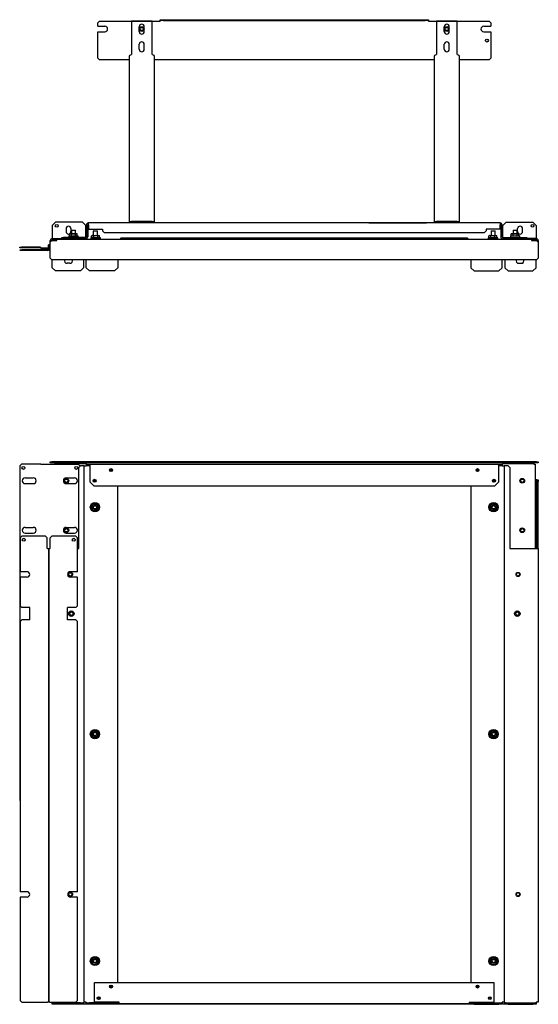
# Model space of a CAD drawing. Units: inches. Extents: x 2.7 to 50.8, y 3.4 to 50.4.
# Drawn here: x 2.7 to 27.5, y 3.4 to 50.4 of the extents above; entities that cross this region are included whole.
import ezdxf

# ---------------------------------------------------------------- set-up
doc = ezdxf.new("R2010")
doc.units = ezdxf.units.IN
doc.header["$MEASUREMENT"] = 0
doc.layers.add('TFR-TRI', color=7, linetype='CONTINUOUS')

msp = doc.modelspace()

# ---------------------------------------------------------------- linework, layer by layer
at = {"layer": 'TFR-TRI', "color": 18, "linetype": 'Continuous'}
for p, q in [((6.519, 50.302), (6.44, 50.223)), ((6.519, 50.302), (9.413, 50.302)), ((8.042, 50.297), (8.042, 48.741)), ((9.026, 50.297), (8.042, 50.297)), ((9.026, 48.741), (9.026, 50.297)), ((9.413, 50.333), (9.413, 50.373)), ((9.413, 50.373), (9.425, 50.373)), ((9.413, 50.333), (9.413, 50.324)), ((9.425, 50.333), (9.413, 50.333)), ((9.413, 50.324), (9.413, 50.302)), ((9.425, 50.373), (9.459, 50.373)), ((9.459, 50.333), (9.425, 50.333)), ((9.459, 50.373), (9.51, 50.373)), ((9.51, 50.333), (9.459, 50.333)), ((9.51, 50.373), (9.57, 50.373)), ((9.57, 50.333), (9.51, 50.333)), ((9.57, 50.373), (22.05, 50.373)), ((9.57, 50.333), (22.05, 50.333)), ((22.05, 50.373), (22.111, 50.373)), ((22.111, 50.333), (22.05, 50.333)), ((22.111, 50.373), (22.162, 50.373)), ((22.162, 50.333), (22.111, 50.333)), ((22.162, 50.373), (22.196, 50.373)), ((22.196, 50.333), (22.162, 50.333)), ((22.196, 50.373), (22.208, 50.373)), ((22.208, 50.333), (22.196, 50.333)), ((22.208, 50.373), (22.208, 50.333)), ((22.208, 50.324), (22.208, 50.333)), ((22.208, 50.302), (22.208, 50.324)), ((22.208, 50.302), (25.102, 50.302)), ((22.595, 50.297), (22.595, 48.741)), ((23.579, 50.297), (22.595, 50.297)), ((23.579, 48.741), (23.579, 50.297)), ((25.18, 50.223), (25.102, 50.302)), ((6.44, 50.056), (6.44, 50.223)), ((6.44, 50.056), (6.775, 50.056)), ((6.44, 48.53), (6.44, 49.8)), ((6.44, 49.8), (6.775, 49.8)), ((8.416, 49.802), (8.416, 50.038)), ((8.652, 49.802), (8.652, 50.038)), ((22.969, 49.802), (22.969, 50.038)), ((23.205, 49.802), (23.205, 50.038)), ((24.846, 50.056), (25.18, 50.056)), ((24.846, 49.8), (25.18, 49.8)), ((25.18, 50.223), (25.18, 50.056)), ((25.18, 49.8), (25.18, 48.53)), ((8.416, 48.961), (8.416, 49.198)), ((8.652, 48.961), (8.652, 49.198)), ((22.969, 48.961), (22.969, 49.198)), ((23.205, 48.961), (23.205, 49.198)), ((6.44, 48.53), (6.519, 48.452)), ((7.947, 48.452), (6.519, 48.452)), ((7.947, 48.632), (7.96, 48.673)), ((7.947, 40.73), (7.947, 48.632)), ((7.96, 48.673), (7.995, 48.703)), ((7.995, 48.703), (8.042, 48.714)), ((8.042, 48.741), (8.042, 48.725)), ((8.042, 48.725), (8.042, 48.714)), ((9.026, 48.725), (9.026, 48.741)), ((9.026, 48.714), (9.026, 48.725)), ((9.026, 48.714), (9.073, 48.703)), ((9.073, 48.703), (9.108, 48.673)), ((9.108, 48.673), (9.121, 48.632)), ((9.121, 48.632), (9.121, 40.73)), ((22.5, 48.452), (9.121, 48.452)), ((22.5, 48.632), (22.513, 48.673)), ((22.5, 40.73), (22.5, 48.632)), ((22.513, 48.673), (22.547, 48.703)), ((22.547, 48.703), (22.595, 48.714)), ((22.595, 48.741), (22.595, 48.725)), ((22.595, 48.725), (22.595, 48.714)), ((23.579, 48.725), (23.579, 48.741)), ((23.579, 48.714), (23.579, 48.725)), ((23.579, 48.714), (23.626, 48.703)), ((23.626, 48.703), (23.661, 48.673)), ((23.661, 48.673), (23.673, 48.632)), ((23.673, 48.632), (23.673, 40.73)), ((25.102, 48.452), (23.673, 48.452)), ((25.102, 48.452), (25.18, 48.53)), ((4.424, 40.713), (4.267, 40.556)), ((4.267, 40.556), (4.267, 39.957)), ((5.708, 40.713), (4.424, 40.713)), ((4.921, 40.404), (4.921, 40.266)), ((5.157, 40.404), (5.157, 40.266)), ((5.865, 40.556), (5.708, 40.713)), ((5.865, 39.989), (5.865, 40.556)), ((5.897, 40.579), (5.897, 40.02)), ((5.96, 40.579), (5.96, 40.02)), ((5.991, 40.661), (5.991, 40.674)), ((25.629, 40.674), (5.991, 40.674)), ((5.991, 40.627), (5.991, 40.661)), ((5.991, 40.579), (5.991, 40.627)), ((5.991, 40.579), (5.991, 40.375)), ((7.947, 40.73), (7.954, 40.743)), ((8.01, 40.73), (7.947, 40.73)), ((7.954, 40.743), (7.975, 40.752)), ((7.975, 40.752), (8.006, 40.752)), ((8.006, 40.752), (8.042, 40.741)), ((8.01, 40.73), (8.02, 40.714)), ((8.02, 40.714), (8.042, 40.687)), ((8.042, 40.741), (8.042, 40.738)), ((8.042, 40.738), (8.042, 40.737)), ((8.042, 40.674), (8.042, 40.737)), ((9.026, 40.737), (8.042, 40.737)), ((9.026, 40.741), (9.062, 40.752)), ((9.026, 40.738), (9.026, 40.741)), ((9.026, 40.737), (9.026, 40.738)), ((9.026, 40.674), (9.026, 40.737)), ((9.026, 40.687), (9.048, 40.714)), ((9.048, 40.714), (9.058, 40.73)), ((9.058, 40.73), (9.121, 40.73)), ((9.062, 40.752), (9.093, 40.752)), ((9.093, 40.752), (9.113, 40.743)), ((9.113, 40.743), (9.121, 40.73)), ((19.367, 40.674), (19.367, 40.675)), ((19.367, 40.675), (19.376, 40.675)), ((19.376, 40.675), (19.398, 40.675)), ((19.398, 40.675), (22.086, 40.675)), ((22.086, 40.675), (22.108, 40.675)), ((22.108, 40.675), (22.117, 40.675)), ((22.117, 40.675), (22.117, 40.674)), ((22.5, 40.73), (22.507, 40.743)), ((22.563, 40.73), (22.5, 40.73)), ((22.507, 40.743), (22.528, 40.752)), ((22.528, 40.752), (22.558, 40.752)), ((22.558, 40.752), (22.595, 40.741)), ((22.563, 40.73), (22.572, 40.714)), ((22.572, 40.714), (22.595, 40.687)), ((22.595, 40.741), (22.595, 40.738)), ((22.595, 40.738), (22.595, 40.737)), ((22.595, 40.674), (22.595, 40.737)), ((23.579, 40.737), (22.595, 40.737)), ((23.579, 40.741), (23.615, 40.752)), ((23.579, 40.738), (23.579, 40.741)), ((23.579, 40.737), (23.579, 40.738)), ((23.579, 40.674), (23.579, 40.737)), ((23.579, 40.687), (23.601, 40.714)), ((23.601, 40.714), (23.61, 40.73)), ((23.61, 40.73), (23.673, 40.73)), ((23.615, 40.752), (23.646, 40.752)), ((23.646, 40.752), (23.666, 40.743)), ((23.666, 40.743), (23.673, 40.73)), ((25.629, 40.674), (25.629, 40.661)), ((25.629, 40.661), (25.629, 40.627)), ((25.629, 40.627), (25.629, 40.579)), ((25.629, 40.375), (25.629, 40.579)), ((25.661, 40.579), (25.661, 40.02)), ((25.724, 40.579), (25.724, 40.02)), ((25.913, 40.713), (25.755, 40.556)), ((25.755, 39.989), (25.755, 40.556)), ((25.913, 40.713), (27.196, 40.713)), ((26.464, 40.266), (26.464, 40.404)), ((26.7, 40.266), (26.7, 40.404)), ((27.354, 40.556), (27.196, 40.713)), ((27.354, 40.556), (27.354, 39.957)), ((4.267, 39.957), (4.267, 39.935)), ((4.267, 39.935), (4.267, 39.926)), ((4.716, 39.989), (4.795, 39.989)), ((4.716, 39.926), (4.716, 39.989)), ((5.865, 39.989), (4.795, 39.989)), ((4.795, 39.989), (4.795, 39.926)), ((5.064, 40.058), (5.054, 40.048)), ((5.054, 40.048), (5.054, 39.989)), ((5.065, 40.048), (5.054, 40.048)), ((5.064, 40.058), (5.073, 40.058)), ((5.096, 40.048), (5.065, 40.048)), ((5.073, 40.058), (5.098, 40.058)), ((5.117, 40.158), (5.093, 40.152)), ((5.138, 40.158), (5.093, 40.152)), ((5.093, 40.058), (5.093, 40.152)), ((5.145, 40.048), (5.096, 40.048)), ((5.098, 40.058), (5.137, 40.058)), ((5.117, 40.158), (5.123, 40.158)), ((5.123, 40.158), (5.138, 40.158)), ((5.137, 40.058), (5.187, 40.058)), ((5.184, 40.152), (5.138, 40.158)), ((5.138, 40.158), (5.174, 40.158)), ((5.207, 40.048), (5.145, 40.048)), ((5.174, 40.158), (5.221, 40.158)), ((5.196, 40.335), (5.176, 40.315)), ((5.176, 40.315), (5.176, 40.158)), ((5.19, 40.315), (5.176, 40.315)), ((5.204, 40.154), (5.184, 40.152)), ((5.184, 40.058), (5.184, 40.152)), ((5.187, 40.058), (5.245, 40.058)), ((5.226, 40.315), (5.19, 40.315)), ((5.196, 40.335), (5.207, 40.335)), ((5.275, 40.158), (5.204, 40.154)), ((5.207, 40.335), (5.236, 40.335)), ((5.275, 40.048), (5.207, 40.048)), ((5.221, 40.158), (5.275, 40.158)), ((5.275, 40.315), (5.226, 40.315)), ((5.236, 40.335), (5.275, 40.335)), ((5.245, 40.058), (5.305, 40.058)), ((5.275, 40.335), (5.314, 40.335)), ((5.324, 40.315), (5.275, 40.315)), ((5.366, 40.152), (5.275, 40.158)), ((5.275, 40.158), (5.329, 40.158)), ((5.343, 40.048), (5.275, 40.048)), ((5.305, 40.058), (5.362, 40.058)), ((5.314, 40.335), (5.343, 40.335)), ((5.36, 40.315), (5.324, 40.315)), ((5.329, 40.158), (5.376, 40.158)), ((5.343, 40.335), (5.353, 40.335)), ((5.404, 40.048), (5.343, 40.048)), ((5.373, 40.315), (5.353, 40.335)), ((5.373, 40.315), (5.36, 40.315)), ((5.362, 40.058), (5.413, 40.058)), ((5.411, 40.158), (5.366, 40.152)), ((5.366, 40.058), (5.366, 40.152)), ((5.373, 40.158), (5.373, 40.315)), ((5.376, 40.158), (5.411, 40.158)), ((5.453, 40.048), (5.404, 40.048)), ((5.457, 40.152), (5.411, 40.158)), ((5.411, 40.158), (5.427, 40.158)), ((5.413, 40.058), (5.452, 40.058)), ((5.427, 40.158), (5.432, 40.158)), ((5.457, 40.152), (5.432, 40.158)), ((5.452, 40.058), (5.477, 40.058)), ((5.485, 40.048), (5.453, 40.048)), ((5.457, 40.058), (5.457, 40.152)), ((5.477, 40.058), (5.485, 40.058)), ((5.495, 40.048), (5.485, 40.058)), ((5.495, 40.048), (5.485, 40.048)), ((5.495, 39.989), (5.495, 40.048)), ((5.991, 40.375), (6.661, 40.375)), ((6.112, 39.971), (6.102, 39.961)), ((6.102, 39.961), (6.102, 39.902)), ((6.107, 39.961), (6.102, 39.961)), ((6.121, 39.961), (6.107, 39.961)), ((6.112, 39.971), (6.117, 39.971)), ((6.117, 39.971), (6.131, 39.971)), ((6.131, 39.971), (6.121, 39.961)), ((6.121, 39.961), (6.121, 39.902)), ((6.132, 39.961), (6.121, 39.961)), ((6.131, 39.971), (6.14, 39.971)), ((6.163, 39.961), (6.132, 39.961)), ((6.165, 40.072), (6.14, 40.065)), ((6.153, 40.067), (6.14, 40.065)), ((6.14, 39.971), (6.14, 40.065)), ((6.14, 39.971), (6.165, 39.971)), ((6.184, 40.072), (6.16, 40.065)), ((6.205, 40.072), (6.16, 40.065)), ((6.16, 39.971), (6.16, 40.065)), ((6.212, 39.961), (6.163, 39.961)), ((6.165, 39.971), (6.204, 39.971)), ((6.184, 40.072), (6.19, 40.072)), ((6.19, 40.072), (6.205, 40.072)), ((6.204, 39.971), (6.254, 39.971)), ((6.251, 40.065), (6.205, 40.072)), ((6.205, 40.072), (6.241, 40.072)), ((6.274, 39.961), (6.212, 39.961)), ((6.244, 40.296), (6.224, 40.276)), ((6.224, 40.276), (6.224, 40.072)), ((6.237, 40.276), (6.224, 40.276)), ((6.273, 40.276), (6.237, 40.276)), ((6.241, 40.072), (6.288, 40.072)), ((6.244, 40.296), (6.254, 40.296)), ((6.271, 40.068), (6.251, 40.065)), ((6.251, 39.971), (6.251, 40.065)), ((6.254, 40.296), (6.283, 40.296)), ((6.254, 39.971), (6.312, 39.971)), ((6.342, 40.072), (6.271, 40.068)), ((6.322, 40.276), (6.273, 40.276)), ((6.342, 39.961), (6.274, 39.961)), ((6.283, 40.296), (6.322, 40.296)), ((6.288, 40.072), (6.342, 40.072)), ((6.312, 39.971), (6.372, 39.971)), ((6.322, 40.296), (6.361, 40.296)), ((6.371, 40.276), (6.322, 40.276)), ((6.433, 40.065), (6.342, 40.072)), ((6.342, 40.072), (6.396, 40.072)), ((6.41, 39.961), (6.342, 39.961)), ((6.361, 40.296), (6.39, 40.296)), ((6.407, 40.276), (6.371, 40.276)), ((6.372, 39.971), (6.429, 39.971)), ((6.39, 40.296), (6.401, 40.296)), ((6.396, 40.072), (6.443, 40.072)), ((6.421, 40.276), (6.401, 40.296)), ((6.421, 40.276), (6.407, 40.276)), ((6.471, 39.961), (6.41, 39.961)), ((6.421, 40.072), (6.421, 40.276)), ((6.429, 39.971), (6.48, 39.971)), ((6.478, 40.072), (6.433, 40.065)), ((6.433, 39.971), (6.433, 40.065)), ((6.443, 40.072), (6.478, 40.072)), ((6.52, 39.961), (6.471, 39.961)), ((6.524, 40.065), (6.478, 40.072)), ((6.478, 40.072), (6.494, 40.072)), ((6.48, 39.971), (6.519, 39.971)), ((6.494, 40.072), (6.499, 40.072)), ((6.524, 40.065), (6.499, 40.072)), ((6.519, 39.971), (6.544, 39.971)), ((6.551, 39.961), (6.52, 39.961)), ((6.524, 39.971), (6.524, 40.065)), ((6.544, 39.971), (6.552, 39.971)), ((6.562, 39.961), (6.551, 39.961)), ((6.562, 39.961), (6.552, 39.971)), ((6.562, 39.902), (6.562, 39.961)), ((6.661, 40.375), (6.661, 40.296)), ((6.661, 40.296), (6.739, 40.217)), ((6.739, 40.217), (24.881, 40.217)), ((7.543, 39.946), (7.499, 39.902)), ((24.078, 39.946), (7.543, 39.946)), ((24.121, 39.902), (24.078, 39.946)), ((24.881, 40.217), (24.96, 40.296)), ((24.96, 40.375), (24.96, 40.296)), ((25.629, 40.375), (24.96, 40.375)), ((25.068, 39.971), (25.058, 39.961)), ((25.058, 39.961), (25.058, 39.902)), ((25.069, 39.961), (25.058, 39.961)), ((25.068, 39.971), (25.077, 39.971)), ((25.1, 39.961), (25.069, 39.961)), ((25.077, 39.971), (25.102, 39.971)), ((25.121, 40.072), (25.097, 40.065)), ((25.142, 40.072), (25.097, 40.065)), ((25.097, 39.971), (25.097, 40.065)), ((25.149, 39.961), (25.1, 39.961)), ((25.102, 39.971), (25.141, 39.971)), ((25.121, 40.072), (25.127, 40.072)), ((25.127, 40.072), (25.142, 40.072)), ((25.141, 39.971), (25.191, 39.971)), ((25.188, 40.065), (25.142, 40.072)), ((25.142, 40.072), (25.178, 40.072)), ((25.211, 39.961), (25.149, 39.961)), ((25.178, 40.072), (25.225, 40.072)), ((25.208, 40.068), (25.188, 40.065)), ((25.188, 39.971), (25.188, 40.065)), ((25.191, 39.971), (25.249, 39.971)), ((25.216, 40.296), (25.196, 40.276)), ((25.196, 40.276), (25.196, 40.072)), ((25.209, 40.276), (25.196, 40.276)), ((25.279, 40.072), (25.208, 40.068)), ((25.245, 40.276), (25.209, 40.276)), ((25.279, 39.961), (25.211, 39.961)), ((25.216, 40.296), (25.227, 40.296)), ((25.225, 40.072), (25.279, 40.072)), ((25.227, 40.296), (25.255, 40.296)), ((25.295, 40.276), (25.245, 40.276)), ((25.249, 39.971), (25.309, 39.971)), ((25.255, 40.296), (25.295, 40.296)), ((25.37, 40.065), (25.279, 40.072)), ((25.279, 40.072), (25.333, 40.072)), ((25.347, 39.961), (25.279, 39.961)), ((25.295, 40.296), (25.334, 40.296)), ((25.344, 40.276), (25.295, 40.276)), ((25.309, 39.971), (25.366, 39.971)), ((25.333, 40.072), (25.38, 40.072)), ((25.334, 40.296), (25.362, 40.296)), ((25.38, 40.276), (25.344, 40.276)), ((25.408, 39.961), (25.347, 39.961)), ((25.362, 40.296), (25.373, 40.296)), ((25.366, 39.971), (25.417, 39.971)), ((25.415, 40.072), (25.37, 40.065)), ((25.37, 39.971), (25.37, 40.065)), ((25.393, 40.276), (25.373, 40.296)), ((25.373, 40.296), (25.376, 40.296)), ((25.376, 40.296), (25.377, 40.296)), ((25.397, 40.276), (25.377, 40.296)), ((25.393, 40.276), (25.38, 40.276)), ((25.38, 40.072), (25.415, 40.072)), ((25.393, 40.072), (25.393, 40.276)), ((25.396, 40.276), (25.393, 40.276)), ((25.397, 40.276), (25.396, 40.276)), ((25.397, 40.072), (25.397, 40.276)), ((25.457, 39.961), (25.408, 39.961)), ((25.461, 40.065), (25.415, 40.072)), ((25.415, 40.072), (25.431, 40.072)), ((25.417, 39.971), (25.456, 39.971)), ((25.431, 40.072), (25.436, 40.072)), ((25.461, 40.065), (25.436, 40.072)), ((25.48, 40.065), (25.456, 40.072)), ((25.456, 39.971), (25.481, 39.971)), ((25.489, 39.961), (25.457, 39.961)), ((25.461, 39.971), (25.461, 40.065)), ((25.48, 40.065), (25.462, 40.068)), ((25.48, 39.971), (25.48, 40.065)), ((25.481, 39.971), (25.489, 39.971)), ((25.499, 39.961), (25.489, 39.971)), ((25.489, 39.971), (25.504, 39.971)), ((25.499, 39.961), (25.489, 39.961)), ((25.499, 39.902), (25.499, 39.961)), ((25.514, 39.961), (25.499, 39.961)), ((25.504, 39.971), (25.509, 39.971)), ((25.519, 39.961), (25.509, 39.971)), ((25.519, 39.961), (25.514, 39.961)), ((25.519, 39.902), (25.519, 39.961)), ((25.755, 39.989), (26.826, 39.989)), ((26.135, 40.058), (26.125, 40.048)), ((26.125, 40.048), (26.125, 39.989)), ((26.136, 40.048), (26.125, 40.048)), ((26.135, 40.058), (26.144, 40.058)), ((26.167, 40.048), (26.136, 40.048)), ((26.144, 40.058), (26.169, 40.058)), ((26.188, 40.158), (26.164, 40.152)), ((26.209, 40.158), (26.164, 40.152)), ((26.164, 40.058), (26.164, 40.152)), ((26.216, 40.048), (26.167, 40.048)), ((26.169, 40.058), (26.208, 40.058)), ((26.188, 40.158), (26.194, 40.158)), ((26.194, 40.158), (26.209, 40.158)), ((26.208, 40.058), (26.258, 40.058)), ((26.255, 40.152), (26.209, 40.158)), ((26.209, 40.158), (26.244, 40.158)), ((26.278, 40.048), (26.216, 40.048)), ((26.244, 40.158), (26.292, 40.158)), ((26.267, 40.335), (26.247, 40.315)), ((26.247, 40.315), (26.247, 40.158)), ((26.26, 40.315), (26.247, 40.315)), ((26.275, 40.154), (26.255, 40.152)), ((26.255, 40.058), (26.255, 40.152)), ((26.258, 40.058), (26.316, 40.058)), ((26.297, 40.315), (26.26, 40.315)), ((26.267, 40.335), (26.278, 40.335)), ((26.346, 40.158), (26.275, 40.154)), ((26.278, 40.335), (26.307, 40.335)), ((26.346, 40.048), (26.278, 40.048)), ((26.292, 40.158), (26.346, 40.158)), ((26.346, 40.315), (26.297, 40.315)), ((26.307, 40.335), (26.346, 40.335)), ((26.316, 40.058), (26.376, 40.058)), ((26.346, 40.335), (26.385, 40.335)), ((26.395, 40.315), (26.346, 40.315)), ((26.437, 40.152), (26.346, 40.158)), ((26.346, 40.158), (26.4, 40.158)), ((26.414, 40.048), (26.346, 40.048)), ((26.376, 40.058), (26.433, 40.058)), ((26.385, 40.335), (26.414, 40.335)), ((26.431, 40.315), (26.395, 40.315)), ((26.4, 40.158), (26.447, 40.158)), ((26.414, 40.335), (26.424, 40.335)), ((26.475, 40.048), (26.414, 40.048)), ((26.444, 40.315), (26.424, 40.335)), ((26.444, 40.315), (26.431, 40.315)), ((26.433, 40.058), (26.484, 40.058)), ((26.482, 40.158), (26.437, 40.152)), ((26.437, 40.058), (26.437, 40.152)), ((26.444, 40.158), (26.444, 40.315)), ((26.447, 40.158), (26.482, 40.158)), ((26.524, 40.048), (26.475, 40.048)), ((26.528, 40.152), (26.482, 40.158)), ((26.482, 40.158), (26.498, 40.158)), ((26.484, 40.058), (26.523, 40.058)), ((26.498, 40.158), (26.503, 40.158)), ((26.528, 40.152), (26.503, 40.158)), ((26.523, 40.058), (26.548, 40.058)), ((26.555, 40.048), (26.524, 40.048)), ((26.528, 40.058), (26.528, 40.152)), ((26.548, 40.058), (26.556, 40.058)), ((26.566, 40.048), (26.555, 40.048)), ((26.566, 40.048), (26.556, 40.058)), ((26.566, 39.989), (26.566, 40.048)), ((26.826, 39.926), (26.826, 39.989)), ((26.826, 39.989), (26.905, 39.989)), ((26.905, 39.989), (26.905, 39.926)), ((27.354, 39.935), (27.354, 39.957)), ((27.354, 39.926), (27.354, 39.935)), ((2.712, 39.485), (2.712, 39.513)), ((2.712, 39.513), (2.79, 39.513)), ((2.79, 39.485), (2.712, 39.485)), ((3.696, 39.513), (2.79, 39.513)), ((2.79, 39.513), (2.79, 39.485)), ((3.696, 39.485), (2.79, 39.485)), ((3.718, 39.476), (3.723, 39.471)), ((3.738, 39.495), (3.743, 39.49)), ((3.765, 39.481), (4.169, 39.481)), ((4.07, 39.615), (4.07, 39.481)), ((4.098, 39.615), (4.098, 39.481)), ((4.098, 39.615), (4.098, 39.481)), ((4.125, 39.615), (4.125, 39.481)), ((4.247, 39.831), (4.169, 39.753)), ((4.169, 39.001), (4.169, 39.753)), ((4.172, 39.757), (4.172, 39.831)), ((4.235, 39.82), (4.235, 39.831)), ((4.247, 39.831), (4.491, 39.831)), ((4.267, 39.926), (5.787, 39.926)), ((4.385, 39.863), (4.267, 39.863)), ((4.385, 39.863), (4.491, 39.863)), ((4.385, 39.855), (4.385, 39.863)), ((4.385, 39.831), (4.385, 39.855)), ((4.491, 39.893), (4.491, 39.902)), ((4.491, 39.902), (27.129, 39.902)), ((4.491, 39.867), (4.491, 39.893)), ((4.491, 39.831), (4.491, 39.867)), ((5.787, 39.926), (5.865, 39.926)), ((5.787, 39.902), (5.787, 39.926)), ((5.865, 39.926), (5.865, 39.902)), ((25.755, 39.926), (25.834, 39.926)), ((25.755, 39.902), (25.755, 39.926)), ((27.354, 39.926), (25.834, 39.926)), ((25.834, 39.926), (25.834, 39.902)), ((27.129, 39.902), (27.129, 39.893)), ((27.129, 39.893), (27.129, 39.867)), ((27.129, 39.867), (27.129, 39.831)), ((27.235, 39.863), (27.129, 39.863)), ((27.129, 39.831), (27.373, 39.831)), ((27.235, 39.863), (27.235, 39.855)), ((27.354, 39.863), (27.235, 39.863)), ((27.235, 39.855), (27.235, 39.831)), ((27.452, 39.753), (27.373, 39.831)), ((27.385, 39.831), (27.385, 39.82)), ((27.448, 39.831), (27.448, 39.757)), ((27.452, 39.753), (27.452, 39.001)), ((2.728, 39.367), (2.728, 39.394)), ((2.728, 39.394), (2.806, 39.394)), ((2.806, 39.367), (2.728, 39.367)), ((3.948, 39.394), (2.806, 39.394)), ((2.806, 39.394), (2.806, 39.367)), ((3.948, 39.367), (2.806, 39.367)), ((3.765, 39.454), (4.169, 39.454)), ((3.948, 39.394), (4.027, 39.394)), ((3.948, 39.367), (3.948, 39.394)), ((4.027, 39.367), (3.948, 39.367)), ((4.039, 39.394), (4.027, 39.394)), ((4.027, 39.394), (4.027, 39.367)), ((4.039, 39.367), (4.027, 39.367)), ((4.07, 39.454), (4.07, 39.426)), ((4.098, 39.454), (4.098, 39.426)), ((4.098, 39.454), (4.098, 39.426)), ((4.125, 39.454), (4.125, 39.426)), ((4.169, 39.394), (4.157, 39.394)), ((4.169, 39.367), (4.157, 39.367)), ((4.169, 39.001), (4.247, 38.922)), ((27.373, 38.922), (27.452, 39.001)), ((27.373, 38.922), (4.247, 38.922)), ((4.267, 38.54), (4.267, 38.922)), ((4.267, 38.54), (4.424, 38.383)), ((5.108, 38.749), (4.97, 38.749)), ((5.606, 38.383), (5.763, 38.54)), ((5.763, 38.922), (5.763, 38.54)), ((5.889, 38.54), (5.889, 38.922)), ((5.889, 38.54), (6.047, 38.383)), ((7.235, 38.383), (7.393, 38.54)), ((7.393, 38.922), (7.393, 38.54)), ((24.228, 38.922), (24.228, 38.54)), ((24.228, 38.54), (24.385, 38.383)), ((25.574, 38.383), (25.732, 38.54)), ((25.732, 38.54), (25.732, 38.922)), ((25.858, 38.922), (25.858, 38.54)), ((25.858, 38.54), (26.015, 38.383)), ((26.513, 38.749), (26.651, 38.749)), ((27.196, 38.383), (27.354, 38.54)), ((27.354, 38.54), (27.354, 38.922)), ((5.606, 38.383), (4.424, 38.383)), ((7.235, 38.383), (6.047, 38.383)), ((24.385, 38.383), (25.574, 38.383)), ((26.015, 38.383), (27.196, 38.383)), ((2.79, 29.165), (2.712, 29.086)), ((3.696, 29.165), (2.79, 29.165)), ((3.708, 29.165), (3.696, 29.165)), ((3.718, 29.165), (3.708, 29.165)), ((3.718, 29.165), (3.723, 29.165)), ((3.723, 29.165), (3.742, 29.165)), ((3.742, 29.165), (3.765, 29.165)), ((3.765, 29.165), (4.533, 29.165)), ((4.169, 29.236), (4.169, 29.275)), ((4.169, 29.275), (4.247, 29.275)), ((4.247, 29.236), (4.169, 29.236)), ((27.373, 29.275), (4.247, 29.275)), ((4.247, 29.275), (4.247, 29.236)), ((27.373, 29.236), (4.247, 29.236)), ((4.385, 29.236), (4.385, 29.197)), ((4.385, 29.236), (5.881, 29.236)), ((4.385, 29.197), (4.385, 29.187)), ((4.385, 29.197), (5.881, 29.197)), ((4.385, 29.187), (4.385, 29.165)), ((4.533, 29.165), (4.555, 29.165)), ((4.555, 29.165), (4.574, 29.165)), ((4.574, 29.165), (4.579, 29.165)), ((4.589, 29.165), (4.579, 29.165)), ((4.602, 29.165), (4.589, 29.165)), ((4.602, 29.165), (5.507, 29.165)), ((5.586, 29.086), (5.507, 29.165)), ((5.881, 29.236), (5.881, 29.197)), ((5.881, 29.187), (5.881, 29.197)), ((5.881, 29.165), (5.881, 29.187)), ((5.881, 29.165), (5.881, 29.084)), ((5.881, 29.165), (6.066, 29.165)), ((6.066, 29.165), (6.066, 29.174)), ((6.066, 29.174), (25.554, 29.174)), ((6.066, 29.139), (6.066, 29.165)), ((6.066, 29.103), (6.066, 29.139)), ((25.554, 29.174), (25.554, 29.165)), ((25.554, 29.165), (25.739, 29.165)), ((25.554, 29.165), (25.554, 29.139)), ((25.554, 29.139), (25.554, 29.103)), ((25.739, 29.236), (25.739, 29.197)), ((25.739, 29.236), (27.235, 29.236)), ((25.739, 29.197), (25.739, 29.187)), ((25.739, 29.197), (27.235, 29.197)), ((25.739, 29.187), (25.739, 29.165)), ((25.739, 29.084), (25.739, 29.165)), ((27.235, 29.236), (27.235, 29.197)), ((27.235, 29.187), (27.235, 29.197)), ((27.235, 29.165), (27.235, 29.187)), ((27.235, 29.165), (27.271, 29.165)), ((27.271, 29.165), (27.297, 29.165)), ((27.297, 29.165), (27.306, 29.165)), ((27.306, 29.165), (27.306, 25.146)), ((27.373, 29.236), (27.373, 29.275)), ((27.373, 29.275), (27.452, 29.275)), ((27.452, 29.236), (27.373, 29.236)), ((27.452, 29.275), (27.452, 29.236)), ((2.712, 29.086), (2.712, 13.134)), ((5.606, 29.084), (5.527, 29.005)), ((5.527, 25.147), (5.527, 29.005)), ((5.586, 29.086), (5.586, 29.064)), ((5.763, 29.084), (5.606, 29.084)), ((5.785, 29.084), (5.763, 29.084)), ((5.795, 29.084), (5.785, 29.084)), ((5.795, 29.084), (5.807, 29.084)), ((5.795, 3.493), (5.795, 29.084)), ((5.807, 29.084), (5.842, 29.084)), ((5.842, 29.084), (5.889, 29.084)), ((6.066, 29.084), (5.889, 29.084)), ((6.066, 28.316), (6.066, 29.103)), ((25.554, 29.103), (25.554, 28.316)), ((25.732, 29.084), (25.554, 29.084)), ((25.732, 29.084), (25.779, 29.084)), ((25.779, 29.084), (25.813, 29.084)), ((25.813, 29.084), (25.826, 29.084)), ((25.835, 29.084), (25.826, 29.084)), ((25.826, 29.084), (25.826, 3.493)), ((25.858, 29.084), (25.835, 29.084)), ((26.015, 29.084), (25.858, 29.084)), ((26.094, 29.005), (26.015, 29.084)), ((26.094, 29.005), (26.094, 25.147)), ((2.968, 28.515), (3.361, 28.515)), ((2.968, 28.24), (3.361, 28.24)), ((4.936, 28.515), (5.33, 28.515)), ((4.936, 28.24), (5.33, 28.24)), ((6.066, 28.316), (6.263, 28.119)), ((25.358, 28.119), (25.554, 28.316)), ((27.354, 28.414), (27.306, 28.414)), ((27.376, 28.414), (27.354, 28.414)), ((27.385, 28.414), (27.376, 28.414)), ((27.385, 28.336), (27.385, 28.414)), ((27.385, 28.414), (27.448, 28.414)), ((27.385, 25.147), (27.385, 28.336)), ((27.448, 28.336), (27.385, 28.336)), ((27.448, 28.414), (27.448, 28.336)), ((27.448, 25.147), (27.448, 28.336)), ((25.358, 28.119), (6.263, 28.119)), ((7.393, 4.438), (7.393, 28.119)), ((24.228, 28.119), (24.228, 4.438)), ((6.166, 27.194), (6.211, 27.273)), ((6.211, 27.273), (6.302, 27.273)), ((6.302, 27.273), (6.373, 27.273)), ((6.373, 27.273), (6.393, 27.273)), ((6.393, 27.273), (6.439, 27.194)), ((25.182, 27.194), (25.227, 27.273)), ((25.227, 27.273), (25.318, 27.273)), ((25.318, 27.273), (25.389, 27.273)), ((25.389, 27.273), (25.409, 27.273)), ((25.409, 27.273), (25.455, 27.194)), ((6.121, 27.115), (6.166, 27.194)), ((6.166, 27.036), (6.121, 27.115)), ((6.211, 26.958), (6.166, 27.036)), ((6.302, 26.958), (6.211, 26.958)), ((6.373, 26.958), (6.302, 26.958)), ((6.393, 26.958), (6.373, 26.958)), ((6.439, 27.036), (6.393, 26.958)), ((6.439, 27.194), (6.484, 27.115)), ((6.484, 27.115), (6.439, 27.036)), ((25.136, 27.115), (25.182, 27.194)), ((25.182, 27.036), (25.136, 27.115)), ((25.227, 26.958), (25.182, 27.036)), ((25.318, 26.958), (25.227, 26.958)), ((25.389, 26.958), (25.318, 26.958)), ((25.409, 26.958), (25.389, 26.958)), ((25.455, 27.036), (25.409, 26.958)), ((25.455, 27.194), (25.5, 27.115)), ((25.5, 27.115), (25.455, 27.036)), ((2.968, 26.153), (3.361, 26.153)), ((2.968, 25.878), (3.361, 25.878)), ((4.936, 26.153), (5.33, 26.153)), ((4.936, 25.878), (5.33, 25.878)), ((2.806, 25.737), (2.728, 25.658)), ((2.728, 25.658), (2.728, 24.034)), ((3.948, 25.737), (2.806, 25.737)), ((4.027, 25.658), (3.948, 25.737)), ((4.027, 25.147), (4.027, 25.658)), ((4.247, 25.737), (4.169, 25.658)), ((4.169, 25.147), (4.169, 25.658)), ((5.389, 25.737), (4.247, 25.737)), ((5.468, 25.658), (5.389, 25.737)), ((5.468, 24.034), (5.468, 25.658)), ((4.039, 25.147), (4.027, 25.147)), ((4.039, 25.147), (4.068, 25.147)), ((4.068, 25.147), (4.09, 25.147)), ((4.09, 25.147), (4.098, 25.147)), ((4.098, 25.147), (4.106, 25.147)), ((4.098, 25.147), (4.098, 3.493)), ((4.098, 3.493), (4.098, 25.147)), ((4.106, 25.147), (4.127, 25.147)), ((4.127, 25.147), (4.157, 25.147)), ((4.169, 25.147), (4.157, 25.147)), ((5.468, 25.147), (5.527, 25.147)), ((26.094, 25.147), (27.354, 25.147)), ((27.354, 25.147), (27.401, 25.147)), ((27.401, 25.147), (27.435, 25.147)), ((27.435, 25.147), (27.448, 25.147)), ((27.448, 25.147), (27.448, 3.493)), ((3.062, 24.034), (2.728, 24.034)), ((5.455, 24.034), (5.12, 24.034)), ((2.728, 23.778), (2.728, 22.41)), ((3.062, 23.778), (2.728, 23.778)), ((5.455, 23.778), (5.12, 23.778)), ((5.468, 22.41), (5.468, 23.779)), ((2.728, 22.41), (2.806, 22.332)), ((3.2, 22.332), (2.806, 22.332)), ((3.2, 21.741), (3.2, 22.332)), ((5.389, 22.332), (4.995, 22.332)), ((4.995, 21.741), (4.995, 22.332)), ((5.136, 22.125), (5.152, 22.133)), ((5.152, 22.133), (5.193, 22.133)), ((5.193, 22.133), (5.209, 22.125)), ((5.389, 22.332), (5.468, 22.41)), ((26.411, 22.125), (26.428, 22.133)), ((26.428, 22.133), (26.469, 22.133)), ((26.469, 22.133), (26.485, 22.125)), ((2.806, 21.741), (2.728, 21.662)), ((2.728, 21.662), (2.728, 8.767)), ((3.2, 21.741), (2.806, 21.741)), ((5.389, 21.741), (4.995, 21.741)), ((5.075, 22.047), (5.083, 22.073)), ((5.079, 22.006), (5.075, 22.047)), ((5.083, 21.999), (5.079, 22.006)), ((5.172, 21.938), (5.135, 21.946)), ((5.21, 21.946), (5.172, 21.938)), ((5.262, 22.073), (5.27, 22.047)), ((5.266, 22.006), (5.262, 21.999)), ((5.27, 22.047), (5.266, 22.006)), ((5.468, 21.662), (5.389, 21.741)), ((5.468, 8.767), (5.468, 21.662)), ((26.35, 22.047), (26.359, 22.073)), ((26.354, 22.006), (26.35, 22.047)), ((26.358, 21.999), (26.354, 22.006)), ((26.448, 21.938), (26.411, 21.946)), ((26.486, 21.946), (26.448, 21.938)), ((26.537, 22.073), (26.546, 22.047)), ((26.542, 22.006), (26.538, 21.999)), ((26.546, 22.047), (26.542, 22.006)), ((6.166, 16.367), (6.211, 16.446)), ((6.211, 16.446), (6.302, 16.446)), ((6.302, 16.446), (6.373, 16.446)), ((6.373, 16.446), (6.393, 16.446)), ((6.393, 16.446), (6.439, 16.367)), ((25.182, 16.367), (25.227, 16.446)), ((25.227, 16.446), (25.318, 16.446)), ((25.318, 16.446), (25.389, 16.446)), ((25.389, 16.446), (25.409, 16.446)), ((25.409, 16.446), (25.455, 16.367)), ((6.121, 16.288), (6.166, 16.367)), ((6.166, 16.21), (6.121, 16.288)), ((6.211, 16.131), (6.166, 16.21)), ((6.302, 16.131), (6.211, 16.131)), ((6.373, 16.131), (6.302, 16.131)), ((6.393, 16.131), (6.373, 16.131)), ((6.439, 16.21), (6.393, 16.131)), ((6.439, 16.367), (6.484, 16.288)), ((6.484, 16.288), (6.439, 16.21)), ((25.136, 16.288), (25.182, 16.367)), ((25.182, 16.21), (25.136, 16.288)), ((25.227, 16.131), (25.182, 16.21)), ((25.318, 16.131), (25.227, 16.131)), ((25.389, 16.131), (25.318, 16.131)), ((25.409, 16.131), (25.389, 16.131)), ((25.455, 16.21), (25.409, 16.131)), ((25.455, 16.367), (25.5, 16.288)), ((25.5, 16.288), (25.455, 16.21)), ((2.712, 13.134), (2.728, 13.118)), ((4.098, 13.055), (4.098, 13.055)), ((3.062, 8.767), (2.728, 8.767)), ((2.728, 8.511), (2.728, 3.572)), ((3.062, 8.511), (2.728, 8.511)), ((5.468, 8.767), (5.133, 8.767)), ((5.468, 8.511), (5.133, 8.511)), ((5.468, 3.572), (5.468, 8.511)), ((6.121, 5.462), (6.166, 5.54)), ((6.166, 5.383), (6.121, 5.462)), ((6.166, 5.54), (6.211, 5.619)), ((6.211, 5.304), (6.166, 5.383)), ((6.211, 5.619), (6.302, 5.619)), ((6.302, 5.304), (6.211, 5.304)), ((6.302, 5.619), (6.373, 5.619)), ((6.373, 5.304), (6.302, 5.304)), ((6.373, 5.619), (6.393, 5.619)), ((6.393, 5.304), (6.373, 5.304)), ((6.393, 5.619), (6.439, 5.54)), ((6.439, 5.383), (6.393, 5.304)), ((6.439, 5.54), (6.484, 5.462)), ((6.484, 5.462), (6.439, 5.383)), ((25.136, 5.462), (25.182, 5.54)), ((25.182, 5.383), (25.136, 5.462)), ((25.182, 5.54), (25.227, 5.619)), ((25.227, 5.304), (25.182, 5.383)), ((25.227, 5.619), (25.318, 5.619)), ((25.318, 5.304), (25.227, 5.304)), ((25.318, 5.619), (25.389, 5.619)), ((25.389, 5.304), (25.318, 5.304)), ((25.389, 5.619), (25.409, 5.619)), ((25.409, 5.304), (25.389, 5.304)), ((25.409, 5.619), (25.455, 5.54)), ((25.455, 5.383), (25.409, 5.304)), ((25.455, 5.54), (25.5, 5.462)), ((25.5, 5.462), (25.455, 5.383)), ((6.283, 4.438), (25.338, 4.438)), ((6.283, 3.493), (6.283, 4.438)), ((25.338, 4.438), (25.338, 3.493)), ((2.728, 3.572), (2.806, 3.493)), ((2.806, 3.493), (4.039, 3.493)), ((4.068, 3.493), (4.039, 3.493)), ((4.09, 3.493), (4.068, 3.493)), ((4.098, 3.493), (4.09, 3.493)), ((4.106, 3.493), (4.098, 3.493)), ((4.098, 3.493), (4.098, 3.493)), ((4.098, 3.493), (4.098, 3.493)), ((4.127, 3.493), (4.106, 3.493)), ((4.157, 3.493), (4.127, 3.493)), ((4.157, 3.493), (5.389, 3.493)), ((4.267, 3.493), (4.267, 3.471)), ((4.267, 3.471), (4.267, 3.462)), ((4.267, 3.399), (4.267, 3.462)), ((4.267, 3.462), (4.424, 3.462)), ((4.424, 3.399), (4.267, 3.399)), ((5.606, 3.462), (4.424, 3.462)), ((4.424, 3.462), (4.424, 3.399)), ((5.606, 3.399), (4.424, 3.399)), ((5.389, 3.493), (5.468, 3.572)), ((5.606, 3.462), (5.763, 3.462)), ((5.606, 3.399), (5.606, 3.462)), ((5.763, 3.399), (5.606, 3.399)), ((5.763, 3.493), (5.785, 3.493)), ((5.763, 3.471), (5.763, 3.493)), ((5.763, 3.462), (5.763, 3.471)), ((5.763, 3.462), (5.763, 3.399)), ((5.865, 3.399), (5.763, 3.399)), ((5.785, 3.493), (5.795, 3.493)), ((5.807, 3.493), (5.795, 3.493)), ((5.842, 3.493), (5.807, 3.493)), ((5.889, 3.493), (5.842, 3.493)), ((5.865, 3.493), (5.865, 3.446)), ((5.865, 3.446), (5.865, 3.411)), ((5.865, 3.411), (5.865, 3.399)), ((5.889, 3.493), (5.889, 3.471)), ((5.889, 3.471), (5.889, 3.462)), ((5.889, 3.399), (5.889, 3.462)), ((5.889, 3.462), (6.047, 3.462)), ((6.047, 3.399), (5.889, 3.399)), ((7.235, 3.462), (6.047, 3.462)), ((6.047, 3.462), (6.047, 3.399)), ((7.235, 3.399), (6.047, 3.399)), ((7.464, 3.493), (6.283, 3.493)), ((6.44, 3.397), (6.44, 3.399)), ((6.519, 3.397), (6.44, 3.397)), ((6.519, 3.399), (6.519, 3.397)), ((25.102, 3.397), (6.519, 3.397)), ((7.235, 3.462), (7.393, 3.462)), ((7.235, 3.399), (7.235, 3.462)), ((7.393, 3.399), (7.235, 3.399)), ((7.393, 3.471), (7.393, 3.493)), ((7.393, 3.462), (7.393, 3.471)), ((7.393, 3.462), (7.393, 3.399)), ((7.464, 3.436), (7.393, 3.436)), ((7.464, 3.458), (7.464, 3.493)), ((7.464, 3.432), (7.464, 3.458)), ((7.464, 3.422), (7.464, 3.432)), ((24.157, 3.422), (7.464, 3.422)), ((24.157, 3.493), (24.157, 3.458)), ((24.157, 3.493), (25.338, 3.493)), ((24.157, 3.458), (24.157, 3.432)), ((24.227, 3.436), (24.157, 3.436)), ((24.157, 3.432), (24.157, 3.422)), ((24.228, 3.493), (24.228, 3.471)), ((24.228, 3.471), (24.228, 3.462)), ((24.228, 3.399), (24.228, 3.462)), ((24.228, 3.462), (24.385, 3.462)), ((24.385, 3.399), (24.228, 3.399)), ((24.385, 3.462), (25.574, 3.462)), ((24.385, 3.462), (24.385, 3.399)), ((24.385, 3.399), (25.574, 3.399)), ((25.102, 3.397), (25.102, 3.399)), ((25.18, 3.397), (25.102, 3.397)), ((25.18, 3.399), (25.18, 3.397)), ((25.574, 3.462), (25.732, 3.462)), ((25.574, 3.399), (25.574, 3.462)), ((25.732, 3.399), (25.574, 3.399)), ((25.779, 3.493), (25.732, 3.493)), ((25.732, 3.471), (25.732, 3.493)), ((25.732, 3.462), (25.732, 3.471)), ((25.732, 3.462), (25.732, 3.399)), ((25.755, 3.446), (25.755, 3.493)), ((25.755, 3.411), (25.755, 3.446)), ((25.755, 3.399), (25.755, 3.411)), ((25.858, 3.399), (25.755, 3.399)), ((25.813, 3.493), (25.779, 3.493)), ((25.826, 3.493), (25.813, 3.493)), ((25.826, 3.493), (25.835, 3.493)), ((25.835, 3.493), (25.858, 3.493)), ((25.858, 3.493), (25.858, 3.471)), ((25.858, 3.471), (25.858, 3.462)), ((25.858, 3.399), (25.858, 3.462)), ((25.858, 3.462), (26.015, 3.462)), ((26.015, 3.399), (25.858, 3.399)), ((26.015, 3.462), (27.196, 3.462)), ((26.015, 3.462), (26.015, 3.399)), ((26.015, 3.399), (27.196, 3.399)), ((27.196, 3.462), (27.354, 3.462)), ((27.196, 3.399), (27.196, 3.462)), ((27.354, 3.399), (27.196, 3.399)), ((27.401, 3.493), (27.354, 3.493)), ((27.354, 3.471), (27.354, 3.493)), ((27.354, 3.462), (27.354, 3.471)), ((27.354, 3.462), (27.354, 3.399)), ((27.435, 3.493), (27.401, 3.493)), ((27.448, 3.493), (27.435, 3.493))]:
    msp.add_line(p, q, dxfattribs=at)
for centre, radius in [((8.534, 49.928), 0.113), ((8.534, 49.928), 0.0984), ((8.534, 49.928), 0.0784), ((23.087, 49.928), 0.113), ((23.087, 49.928), 0.0984), ((23.087, 49.928), 0.0784), ((25.003, 49.377), 0.0689), ((4.48, 40.536), 0.0689), ((27.176, 40.536), 0.0689), ((2.889, 28.988), 0.0689), ((5.409, 28.988), 0.0689), ((7.07, 28.887), 0.0689), ((7.07, 28.887), 0.0625), ((7.07, 28.887), 0.04), ((24.55, 28.887), 0.0689), ((24.55, 28.887), 0.0625), ((24.55, 28.887), 0.04), ((4.936, 28.378), 0.113), ((4.936, 28.378), 0.0984), ((4.936, 28.378), 0.0784), ((6.283, 28.375), 0.0689), ((6.283, 28.375), 0.0625), ((6.283, 28.375), 0.04), ((25.338, 28.375), 0.0689), ((25.338, 28.375), 0.0625), ((25.338, 28.375), 0.04), ((26.684, 28.378), 0.113), ((26.684, 28.378), 0.0984), ((26.684, 28.378), 0.0784), ((6.302, 27.115), 0.221), ((6.302, 27.115), 0.211), ((25.318, 27.115), 0.221), ((25.318, 27.115), 0.211), ((6.302, 27.115), 0.0984), ((6.302, 27.115), 0.0985), ((6.302, 27.115), 0.0784), ((25.318, 27.115), 0.0984), ((25.318, 27.115), 0.0985), ((25.318, 27.115), 0.0784), ((4.936, 26.015), 0.113), ((4.936, 26.015), 0.0984), ((4.936, 26.015), 0.0784), ((26.684, 26.015), 0.113), ((26.684, 26.015), 0.0984), ((26.684, 26.015), 0.0784), ((2.905, 25.56), 0.0689), ((5.291, 25.56), 0.0689), ((5.133, 23.906), 0.0984), ((5.133, 23.906), 0.0784), ((26.487, 23.906), 0.0984), ((26.487, 23.906), 0.0784), ((5.172, 22.036), 0.132), ((5.172, 22.036), 0.0827), ((26.448, 22.036), 0.132), ((26.448, 22.036), 0.0827), ((6.302, 16.288), 0.221), ((6.302, 16.288), 0.211), ((25.318, 16.288), 0.221), ((25.318, 16.288), 0.211), ((6.302, 16.288), 0.0984), ((6.302, 16.288), 0.0985), ((6.302, 16.288), 0.0784), ((25.318, 16.288), 0.0984), ((25.318, 16.288), 0.0985), ((25.318, 16.288), 0.0784), ((5.133, 8.639), 0.0984), ((5.133, 8.639), 0.0784), ((26.487, 8.639), 0.0984), ((26.487, 8.639), 0.0784), ((6.302, 5.462), 0.221), ((6.302, 5.462), 0.211), ((25.318, 5.462), 0.221), ((25.318, 5.462), 0.211), ((6.302, 5.462), 0.0984), ((6.302, 5.462), 0.0985), ((6.302, 5.462), 0.0784), ((25.318, 5.462), 0.0984), ((25.318, 5.462), 0.0985), ((25.318, 5.462), 0.0784), ((7.07, 4.241), 0.0689), ((7.07, 4.241), 0.0625), ((7.07, 4.241), 0.04), ((24.55, 4.241), 0.0689), ((24.55, 4.241), 0.0625), ((24.55, 4.241), 0.04), ((6.48, 3.69), 0.0689), ((25.141, 3.69), 0.0689), ((6.48, 3.69), 0.0625), ((6.48, 3.69), 0.04), ((25.141, 3.69), 0.0625), ((25.141, 3.69), 0.04)]:
    msp.add_circle(centre, radius, dxfattribs=at)
for centre, radius, start, end in [((6.775, 49.928), 0.128, 270, 90), ((8.534, 50.038), 0.118, 0, 180), ((8.534, 49.802), 0.118, 180, 0), ((23.087, 50.038), 0.118, 0, 180), ((23.087, 49.802), 0.118, 180, 0), ((24.846, 49.928), 0.128, 90, 270), ((8.534, 49.198), 0.118, 0, 180), ((8.534, 48.961), 0.118, 180, 0), ((23.087, 49.198), 0.118, 0, 180), ((23.087, 48.961), 0.118, 180, 0), ((5.039, 40.404), 0.118, 0, 180), ((5.991, 40.579), 0.0945, 90, 180), ((5.991, 40.579), 0.0315, 90, 180), ((25.629, 40.579), 0.0945, 0, 90), ((25.629, 40.579), 0.0315, 0, 90), ((26.582, 40.404), 0.118, 0, 180), ((5.039, 40.266), 0.118, 180, 0), ((5.865, 40.02), 0.0945, 270, 0), ((5.865, 40.02), 0.0315, 270, 0), ((25.755, 40.02), 0.0945, 180, 270), ((25.755, 40.02), 0.0315, 180, 270), ((26.582, 40.266), 0.118, 180, 0), ((3.696, 39.453), 0.0591, 45, 90), ((3.696, 39.453), 0.0315, 45, 90), ((3.765, 39.513), 0.0591, 225, 270), ((3.765, 39.513), 0.0315, 225, 270), ((4.098, 39.615), 0.0276, 0, 180), ((4.098, 39.615), 0.0000787, 0, 180), ((4.267, 39.831), 0.0945, 90, 180), ((4.267, 39.831), 0.0315, 90, 180), ((4.385, 39.792), 0.0709, 90, 146.2542), ((27.235, 39.792), 0.0709, 33.7458, 90), ((27.354, 39.831), 0.0945, 0, 90), ((27.354, 39.831), 0.0315, 0, 90), ((4.039, 39.426), 0.0315, 270, 0), ((4.039, 39.426), 0.0591, 270, 0), ((4.157, 39.426), 0.0591, 180, 270), ((4.157, 39.426), 0.0315, 180, 270), ((4.97, 38.867), 0.118, 152.1844, 270), ((5.108, 38.867), 0.118, 270, 27.8156), ((26.513, 38.867), 0.118, 152.1844, 270), ((26.651, 38.867), 0.118, 270, 27.8156), ((2.968, 28.378), 0.138, 90, 270), ((3.361, 28.378), 0.138, 270, 90), ((4.936, 28.378), 0.138, 90, 270), ((5.33, 28.378), 0.138, 270, 90), ((6.302, 27.115), 0.157, 90, 150), ((6.302, 27.115), 0.157, 30, 90), ((25.318, 27.115), 0.157, 90, 150), ((25.318, 27.115), 0.157, 30, 90), ((6.302, 27.115), 0.157, 150, 210), ((6.302, 27.115), 0.157, 210, 270), ((6.302, 27.115), 0.157, 270, 330), ((6.302, 27.115), 0.157, 330, 30), ((25.318, 27.115), 0.157, 150, 210), ((25.318, 27.115), 0.157, 210, 270), ((25.318, 27.115), 0.157, 270, 330), ((25.318, 27.115), 0.157, 330, 30), ((2.968, 26.015), 0.138, 90, 270), ((3.361, 26.015), 0.138, 270, 90), ((4.936, 26.015), 0.138, 90, 270), ((5.33, 26.015), 0.138, 270, 90), ((3.062, 23.906), 0.128, 270, 90), ((5.12, 23.906), 0.128, 90, 270), ((5.455, 23.906), 0.128, 84.1648, 90), ((5.455, 23.906), 0.128, 270, 275.8352), ((6.302, 16.288), 0.157, 90, 150), ((6.302, 16.288), 0.157, 30, 90), ((25.318, 16.288), 0.157, 90, 150), ((25.318, 16.288), 0.157, 30, 90), ((6.302, 16.288), 0.157, 150, 210), ((6.302, 16.288), 0.157, 210, 270), ((6.302, 16.288), 0.157, 270, 330), ((6.302, 16.288), 0.157, 330, 30), ((25.318, 16.288), 0.157, 150, 210), ((25.318, 16.288), 0.157, 210, 270), ((25.318, 16.288), 0.157, 270, 330), ((25.318, 16.288), 0.157, 330, 30), ((3.062, 8.639), 0.128, 270, 90), ((5.133, 8.639), 0.128, 90, 270), ((6.302, 5.462), 0.157, 150, 210), ((6.302, 5.462), 0.157, 90, 150), ((6.302, 5.462), 0.157, 210, 270), ((6.302, 5.462), 0.157, 30, 90), ((6.302, 5.462), 0.157, 270, 330), ((6.302, 5.462), 0.157, 330, 30), ((25.318, 5.462), 0.157, 150, 210), ((25.318, 5.462), 0.157, 90, 150), ((25.318, 5.462), 0.157, 210, 270), ((25.318, 5.462), 0.157, 30, 90), ((25.318, 5.462), 0.157, 270, 330), ((25.318, 5.462), 0.157, 330, 30), ((6.57, 3.67), 0.0689, 144.5063, 190.9631)]:
    msp.add_arc(centre, radius, start, end, dxfattribs=at)

doc.saveas('drawing.dxf')
